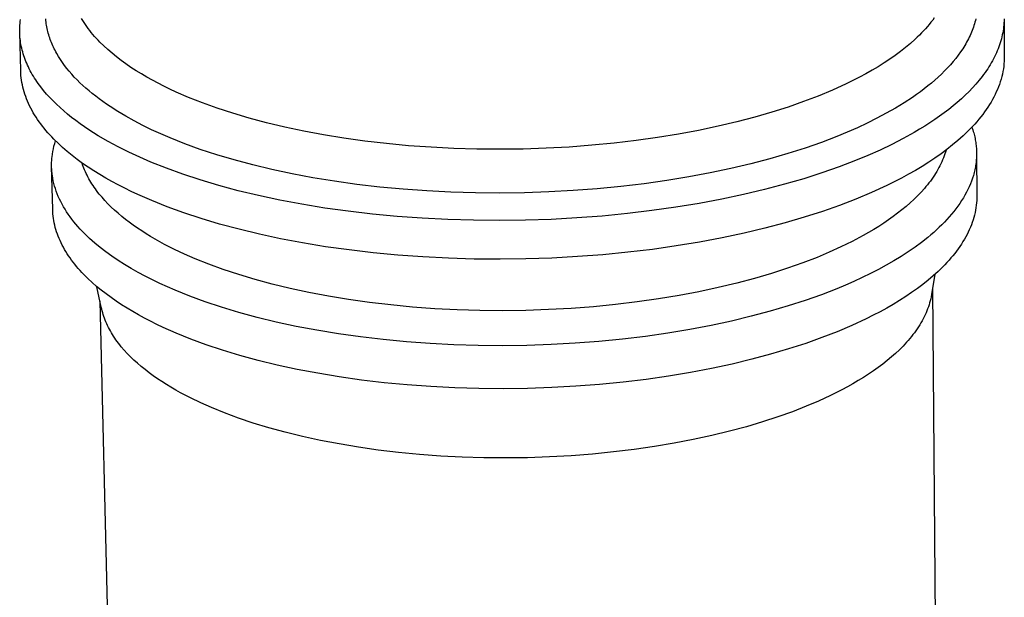
# Model space of a CAD drawing. Units: millimetres. Extents: x -227 to 124, y -270 to 299.
# Drawn here: x -222 to -180, y -121 to -96 of the extents above; entities that cross this region are included whole.
import ezdxf

# ---------------------------------------------------------------- set-up
doc = ezdxf.new("R2010")
doc.units = ezdxf.units.MM
doc.header["$MEASUREMENT"] = 0
doc.layers.add('Default', color=7, linetype='Continuous', true_color=0x000000)

msp = doc.modelspace()

# ---------------------------------------------------------------- linework, layer by layer
at = {"layer": 'Default', "color": 7, "true_color": 0xffffff}
for p, q in [((-222.313, -96.733), (-222.308, -96.65)), ((-222.308, -96.65), (-222.302, -96.568)), ((-222.302, -96.568), (-222.293, -96.486)), ((-222.293, -96.486), (-222.283, -96.404)), ((-221.191, -96.45), (-221.197, -96.381)), ((-221.183, -96.518), (-221.191, -96.45)), ((-221.174, -96.586), (-221.183, -96.518)), ((-221.164, -96.653), (-221.174, -96.586)), ((-219.609, -96.442), (-219.661, -96.354)), ((-219.555, -96.529), (-219.609, -96.442)), ((-219.498, -96.616), (-219.555, -96.529)), ((-219.439, -96.702), (-219.498, -96.616)), ((-183.327, -96.613), (-183.406, -96.706)), ((-183.252, -96.519), (-183.327, -96.613)), ((-183.179, -96.425), (-183.252, -96.519)), ((-183.109, -96.331), (-183.179, -96.425)), ((-181.389, -96.593), (-181.412, -96.665)), ((-181.369, -96.521), (-181.389, -96.593)), ((-181.35, -96.449), (-181.369, -96.521)), ((-181.332, -96.377), (-181.35, -96.449)), ((-180.131, -96.631), (-180.139, -96.717)), ((-180.125, -96.544), (-180.131, -96.631)), ((-180.121, -96.458), (-180.125, -96.544)), ((-180.12, -96.371), (-180.121, -96.458)), ((-180.119, -96.419), (-180.109, -97.97)), ((-222.315, -96.815), (-222.313, -96.733)), ((-222.315, -96.897), (-222.315, -96.815)), ((-222.314, -96.979), (-222.315, -96.897)), ((-222.273, -98.593), (-222.314, -96.956)), ((-222.31, -97.061), (-222.314, -96.979)), ((-222.304, -97.143), (-222.31, -97.061)), ((-221.152, -96.721), (-221.164, -96.653)), ((-221.139, -96.789), (-221.152, -96.721)), ((-221.124, -96.857), (-221.139, -96.789)), ((-221.108, -96.924), (-221.124, -96.857)), ((-221.09, -96.992), (-221.108, -96.924)), ((-221.071, -97.059), (-221.09, -96.992)), ((-221.05, -97.126), (-221.071, -97.059)), ((-219.377, -96.788), (-219.439, -96.702)), ((-219.312, -96.873), (-219.377, -96.788)), ((-219.245, -96.958), (-219.312, -96.873)), ((-219.176, -97.042), (-219.245, -96.958)), ((-219.104, -97.126), (-219.176, -97.042)), ((-183.748, -97.072), (-183.84, -97.162)), ((-183.658, -96.981), (-183.748, -97.072)), ((-183.571, -96.89), (-183.658, -96.981)), ((-183.487, -96.798), (-183.571, -96.89)), ((-183.406, -96.706), (-183.487, -96.798)), ((-181.547, -97.022), (-181.579, -97.094)), ((-181.517, -96.951), (-181.547, -97.022)), ((-181.488, -96.88), (-181.517, -96.951)), ((-181.461, -96.808), (-181.488, -96.88)), ((-181.435, -96.736), (-181.461, -96.808)), ((-181.412, -96.665), (-181.435, -96.736)), ((-180.194, -97.064), (-180.214, -97.15)), ((-180.177, -96.977), (-180.194, -97.064)), ((-180.162, -96.891), (-180.177, -96.977)), ((-180.149, -96.804), (-180.162, -96.891)), ((-180.139, -96.717), (-180.149, -96.804)), ((-222.297, -97.225), (-222.304, -97.143)), ((-222.287, -97.307), (-222.297, -97.225)), ((-222.275, -97.389), (-222.287, -97.307)), ((-222.261, -97.471), (-222.275, -97.389)), ((-222.246, -97.552), (-222.261, -97.471)), ((-221.028, -97.193), (-221.05, -97.126)), ((-221.005, -97.26), (-221.028, -97.193)), ((-220.98, -97.327), (-221.005, -97.26)), ((-220.954, -97.394), (-220.98, -97.327)), ((-220.926, -97.46), (-220.954, -97.394)), ((-220.897, -97.527), (-220.926, -97.46)), ((-219.03, -97.209), (-219.104, -97.126)), ((-218.954, -97.291), (-219.03, -97.209)), ((-218.875, -97.373), (-218.954, -97.291)), ((-218.711, -97.536), (-218.875, -97.373)), ((-184.133, -97.428), (-184.34, -97.602)), ((-183.935, -97.252), (-184.133, -97.428)), ((-183.84, -97.162), (-183.935, -97.252)), ((-181.762, -97.447), (-181.804, -97.517)), ((-181.723, -97.377), (-181.762, -97.447)), ((-181.684, -97.306), (-181.723, -97.377)), ((-181.648, -97.236), (-181.684, -97.306)), ((-181.613, -97.165), (-181.648, -97.236)), ((-181.579, -97.094), (-181.613, -97.165)), ((-180.313, -97.495), (-180.344, -97.581)), ((-180.285, -97.409), (-180.313, -97.495)), ((-180.259, -97.323), (-180.285, -97.409)), ((-180.235, -97.236), (-180.259, -97.323)), ((-180.214, -97.15), (-180.235, -97.236)), ((-222.228, -97.634), (-222.246, -97.552)), ((-222.208, -97.715), (-222.228, -97.634)), ((-222.186, -97.796), (-222.208, -97.715)), ((-222.163, -97.877), (-222.186, -97.796)), ((-222.137, -97.958), (-222.163, -97.877)), ((-220.866, -97.593), (-220.897, -97.527)), ((-220.834, -97.659), (-220.866, -97.593)), ((-220.801, -97.724), (-220.834, -97.659)), ((-220.766, -97.79), (-220.801, -97.724)), ((-220.73, -97.855), (-220.766, -97.79)), ((-220.654, -97.986), (-220.73, -97.855)), ((-218.537, -97.695), (-218.711, -97.536)), ((-218.355, -97.853), (-218.537, -97.695)), ((-218.165, -98.007), (-218.355, -97.853)), ((-184.558, -97.773), (-184.785, -97.941)), ((-184.34, -97.602), (-184.558, -97.773)), ((-181.984, -97.796), (-182.084, -97.934)), ((-181.891, -97.657), (-181.984, -97.796)), ((-181.804, -97.517), (-181.891, -97.657)), ((-180.448, -97.837), (-180.487, -97.922)), ((-180.411, -97.752), (-180.448, -97.837)), ((-180.376, -97.666), (-180.411, -97.752)), ((-180.344, -97.581), (-180.376, -97.666)), ((-222.11, -98.039), (-222.137, -97.958)), ((-222.08, -98.12), (-222.11, -98.039)), ((-222.048, -98.2), (-222.08, -98.12)), ((-222.015, -98.28), (-222.048, -98.2)), ((-221.98, -98.36), (-222.015, -98.28)), ((-220.573, -98.115), (-220.654, -97.986)), ((-220.486, -98.243), (-220.573, -98.115)), ((-220.393, -98.371), (-220.486, -98.243)), ((-217.967, -98.159), (-218.165, -98.007)), ((-217.761, -98.308), (-217.967, -98.159)), ((-217.548, -98.454), (-217.761, -98.308)), ((-185.265, -98.268), (-185.517, -98.426)), ((-185.02, -98.106), (-185.265, -98.268)), ((-184.785, -97.941), (-185.02, -98.106)), ((-182.3, -98.207), (-182.417, -98.342)), ((-182.189, -98.071), (-182.3, -98.207)), ((-182.084, -97.934), (-182.189, -98.071)), ((-180.665, -98.261), (-180.714, -98.345)), ((-180.617, -98.177), (-180.665, -98.261)), ((-180.572, -98.092), (-180.617, -98.177)), ((-180.528, -98.007), (-180.572, -98.092)), ((-180.487, -97.922), (-180.528, -98.007)), ((-180.123, -98.301), (-180.135, -98.412)), ((-180.114, -98.191), (-180.123, -98.301)), ((-180.11, -98.08), (-180.114, -98.191)), ((-180.109, -97.97), (-180.11, -98.08)), ((-222.268, -98.696), (-222.273, -98.593)), ((-222.261, -98.797), (-222.268, -98.696)), ((-221.942, -98.439), (-221.98, -98.36)), ((-221.903, -98.519), (-221.942, -98.439)), ((-221.862, -98.598), (-221.903, -98.519)), ((-221.819, -98.677), (-221.862, -98.598)), ((-221.774, -98.755), (-221.819, -98.677)), ((-221.727, -98.834), (-221.774, -98.755)), ((-220.296, -98.497), (-220.393, -98.371)), ((-220.194, -98.623), (-220.296, -98.497)), ((-220.086, -98.747), (-220.194, -98.623)), ((-219.974, -98.87), (-220.086, -98.747)), ((-217.327, -98.597), (-217.548, -98.454)), ((-217.1, -98.737), (-217.327, -98.597)), ((-216.866, -98.874), (-217.1, -98.737)), ((-186.045, -98.732), (-186.32, -98.88)), ((-185.778, -98.581), (-186.045, -98.732)), ((-185.517, -98.426), (-185.778, -98.581)), ((-182.801, -98.741), (-182.939, -98.871)), ((-182.667, -98.609), (-182.801, -98.741)), ((-182.539, -98.476), (-182.667, -98.609)), ((-182.417, -98.342), (-182.539, -98.476)), ((-180.994, -98.761), (-181.056, -98.844)), ((-180.934, -98.679), (-180.994, -98.761)), ((-180.876, -98.596), (-180.934, -98.679)), ((-180.82, -98.513), (-180.876, -98.596)), ((-180.766, -98.429), (-180.82, -98.513)), ((-180.714, -98.345), (-180.766, -98.429)), ((-180.192, -98.743), (-180.218, -98.853)), ((-180.169, -98.633), (-180.192, -98.743)), ((-180.15, -98.522), (-180.169, -98.633)), ((-180.135, -98.412), (-180.15, -98.522)), ((-222.251, -98.899), (-222.261, -98.797)), ((-222.237, -99.001), (-222.251, -98.899)), ((-222.221, -99.103), (-222.237, -99.001)), ((-222.201, -99.204), (-222.221, -99.103)), ((-221.679, -98.912), (-221.727, -98.834)), ((-221.628, -98.989), (-221.679, -98.912)), ((-221.576, -99.067), (-221.628, -98.989)), ((-221.522, -99.144), (-221.576, -99.067)), ((-221.409, -99.297), (-221.522, -99.144)), ((-219.857, -98.992), (-219.974, -98.87)), ((-219.735, -99.113), (-219.857, -98.992)), ((-219.608, -99.232), (-219.735, -99.113)), ((-216.627, -99.008), (-216.866, -98.874)), ((-216.381, -99.139), (-216.627, -99.008)), ((-216.13, -99.266), (-216.381, -99.139)), ((-186.888, -99.164), (-187.478, -99.433)), ((-186.601, -99.023), (-186.888, -99.164)), ((-186.32, -98.88), (-186.601, -99.023)), ((-183.232, -99.127), (-183.386, -99.253)), ((-183.083, -98.999), (-183.232, -99.127)), ((-182.939, -98.871), (-183.083, -98.999)), ((-181.323, -99.169), (-181.469, -99.33)), ((-181.186, -99.007), (-181.323, -99.169)), ((-181.056, -98.844), (-181.186, -99.007)), ((-180.319, -99.183), (-180.359, -99.292)), ((-180.282, -99.073), (-180.319, -99.183)), ((-180.248, -98.963), (-180.282, -99.073)), ((-180.218, -98.853), (-180.248, -98.963)), ((-222.179, -99.305), (-222.201, -99.204)), ((-222.153, -99.406), (-222.179, -99.305)), ((-222.124, -99.507), (-222.153, -99.406)), ((-222.093, -99.607), (-222.124, -99.507)), ((-222.058, -99.707), (-222.093, -99.607)), ((-221.288, -99.448), (-221.409, -99.297)), ((-221.161, -99.598), (-221.288, -99.448)), ((-221.027, -99.747), (-221.161, -99.598)), ((-219.477, -99.35), (-219.608, -99.232)), ((-219.341, -99.467), (-219.477, -99.35)), ((-219.202, -99.582), (-219.341, -99.467)), ((-219.057, -99.696), (-219.202, -99.582)), ((-215.873, -99.391), (-216.13, -99.266)), ((-215.612, -99.512), (-215.873, -99.391)), ((-215.077, -99.744), (-215.612, -99.512)), ((-187.478, -99.433), (-188.089, -99.687)), ((-183.708, -99.5), (-183.876, -99.622)), ((-183.544, -99.377), (-183.708, -99.5)), ((-183.386, -99.253), (-183.544, -99.377)), ((-181.622, -99.489), (-181.782, -99.646)), ((-181.469, -99.33), (-181.622, -99.489)), ((-180.451, -99.51), (-180.502, -99.619)), ((-180.404, -99.401), (-180.451, -99.51)), ((-180.359, -99.292), (-180.404, -99.401)), ((-222.02, -99.807), (-222.058, -99.707)), ((-221.979, -99.907), (-222.02, -99.807)), ((-221.936, -100.006), (-221.979, -99.907)), ((-221.889, -100.105), (-221.936, -100.006)), ((-220.886, -99.894), (-221.027, -99.747)), ((-220.739, -100.039), (-220.886, -99.894)), ((-218.909, -99.809), (-219.057, -99.696)), ((-218.757, -99.92), (-218.909, -99.809)), ((-218.601, -100.029), (-218.757, -99.92)), ((-218.441, -100.137), (-218.601, -100.029)), ((-214.483, -99.978), (-215.077, -99.744)), ((-213.851, -100.206), (-214.483, -99.978)), ((-188.712, -99.924), (-189.373, -100.155)), ((-188.089, -99.687), (-188.712, -99.924)), ((-184.405, -99.976), (-184.778, -100.204)), ((-184.048, -99.741), (-184.405, -99.976)), ((-183.876, -99.622), (-184.048, -99.741)), ((-182.123, -99.956), (-182.304, -100.108)), ((-181.949, -99.802), (-182.123, -99.956)), ((-181.782, -99.646), (-181.949, -99.802)), ((-180.676, -99.942), (-180.741, -100.049)), ((-180.615, -99.835), (-180.676, -99.942)), ((-180.557, -99.727), (-180.615, -99.835)), ((-180.502, -99.619), (-180.557, -99.727)), ((-221.84, -100.203), (-221.889, -100.105)), ((-221.787, -100.302), (-221.84, -100.203)), ((-221.732, -100.399), (-221.787, -100.302)), ((-221.674, -100.496), (-221.732, -100.399)), ((-220.585, -100.183), (-220.739, -100.039)), ((-220.425, -100.324), (-220.585, -100.183)), ((-220.26, -100.464), (-220.425, -100.324)), ((-218.11, -100.349), (-218.441, -100.137)), ((-217.766, -100.554), (-218.11, -100.349)), ((-213.181, -100.425), (-213.851, -100.206)), ((-212.474, -100.635), (-213.181, -100.425)), ((-190.072, -100.377), (-190.806, -100.589)), ((-189.373, -100.155), (-190.072, -100.377)), ((-185.166, -100.425), (-185.568, -100.638)), ((-184.778, -100.204), (-185.166, -100.425)), ((-182.686, -100.405), (-182.886, -100.551)), ((-182.492, -100.257), (-182.686, -100.405)), ((-182.304, -100.108), (-182.492, -100.257)), ((-180.956, -100.368), (-181.034, -100.473)), ((-180.881, -100.262), (-180.956, -100.368)), ((-180.809, -100.156), (-180.881, -100.262)), ((-180.741, -100.049), (-180.809, -100.156)), ((-221.613, -100.593), (-221.674, -100.496)), ((-221.549, -100.689), (-221.613, -100.593)), ((-221.482, -100.785), (-221.549, -100.689)), ((-221.413, -100.88), (-221.482, -100.785)), ((-220.088, -100.602), (-220.26, -100.464)), ((-219.911, -100.738), (-220.088, -100.602)), ((-219.728, -100.872), (-219.911, -100.738)), ((-219.54, -101.004), (-219.728, -100.872)), ((-217.409, -100.752), (-217.766, -100.554)), ((-217.04, -100.944), (-217.409, -100.752)), ((-211.729, -100.833), (-212.474, -100.635)), ((-210.95, -101.019), (-211.729, -100.833)), ((-191.576, -100.791), (-192.379, -100.98)), ((-190.806, -100.589), (-191.576, -100.791)), ((-185.982, -100.845), (-186.408, -101.043)), ((-185.568, -100.638), (-185.982, -100.845)), ((-183.304, -100.836), (-183.522, -100.975)), ((-183.092, -100.694), (-183.304, -100.836)), ((-182.886, -100.551), (-183.092, -100.694)), ((-181.287, -100.785), (-181.377, -100.888)), ((-181.199, -100.681), (-181.287, -100.785)), ((-181.115, -100.577), (-181.199, -100.681)), ((-181.034, -100.473), (-181.115, -100.577)), ((-221.341, -100.975), (-221.413, -100.88)), ((-221.266, -101.069), (-221.341, -100.975)), ((-221.189, -101.163), (-221.266, -101.069)), ((-221.109, -101.256), (-221.189, -101.163)), ((-221.026, -101.348), (-221.109, -101.256)), ((-219.347, -101.133), (-219.54, -101.004)), ((-219.148, -101.261), (-219.347, -101.133)), ((-218.945, -101.386), (-219.148, -101.261)), ((-216.66, -101.129), (-217.04, -100.944)), ((-216.27, -101.307), (-216.66, -101.129)), ((-210.136, -101.192), (-210.95, -101.019)), ((-209.291, -101.35), (-210.136, -101.192)), ((-193.215, -101.156), (-194.08, -101.318)), ((-192.379, -100.98), (-193.215, -101.156)), ((-186.844, -101.234), (-187.289, -101.418)), ((-186.408, -101.043), (-186.844, -101.234)), ((-183.973, -101.245), (-184.443, -101.507)), ((-183.745, -101.111), (-183.973, -101.245)), ((-183.522, -100.975), (-183.745, -101.111)), ((-181.77, -101.293), (-181.876, -101.392)), ((-181.668, -101.192), (-181.77, -101.293)), ((-181.568, -101.092), (-181.668, -101.192)), ((-181.471, -100.99), (-181.568, -101.092)), ((-181.498, -101.019), (-181.458, -101.139)), ((-181.377, -100.888), (-181.471, -100.99)), ((-181.458, -101.139), (-181.439, -101.199)), ((-181.439, -101.199), (-181.422, -101.259)), ((-181.422, -101.259), (-181.406, -101.319)), ((-220.941, -101.44), (-221.026, -101.348)), ((-220.854, -101.531), (-220.941, -101.44)), ((-220.671, -101.711), (-220.854, -101.531)), ((-220.847, -101.831), (-220.816, -101.717)), ((-220.816, -101.717), (-220.782, -101.604)), ((-220.479, -101.889), (-220.671, -101.711)), ((-218.526, -101.63), (-218.945, -101.386)), ((-218.089, -101.866), (-218.526, -101.63)), ((-215.871, -101.478), (-216.27, -101.307)), ((-215.243, -101.728), (-215.871, -101.478)), ((-208.416, -101.492), (-209.291, -101.35)), ((-207.515, -101.617), (-208.416, -101.492)), ((-206.589, -101.725), (-207.515, -101.617)), ((-196.83, -101.704), (-197.788, -101.797)), ((-195.891, -101.593), (-196.83, -101.704)), ((-194.973, -101.464), (-195.891, -101.593)), ((-194.08, -101.318), (-194.973, -101.464)), ((-187.949, -101.67), (-188.649, -101.915)), ((-187.289, -101.418), (-187.949, -101.67)), ((-184.443, -101.507), (-184.932, -101.758)), ((-182.096, -101.589), (-182.326, -101.782)), ((-181.876, -101.392), (-182.096, -101.589)), ((-181.406, -101.319), (-181.391, -101.379)), ((-181.391, -101.379), (-181.377, -101.44)), ((-181.377, -101.44), (-181.364, -101.5)), ((-181.364, -101.5), (-181.352, -101.561)), ((-181.352, -101.561), (-181.342, -101.622)), ((-181.342, -101.622), (-181.332, -101.683)), ((-181.332, -101.683), (-181.324, -101.743)), ((-220.914, -102.174), (-220.895, -102.059)), ((-220.895, -102.059), (-220.873, -101.945)), ((-220.873, -101.945), (-220.847, -101.831)), ((-220.277, -102.064), (-220.479, -101.889)), ((-220.066, -102.235), (-220.277, -102.064)), ((-217.636, -102.091), (-218.089, -101.866)), ((-217.17, -102.308), (-217.636, -102.091)), ((-214.574, -101.97), (-215.243, -101.728)), ((-213.865, -102.203), (-214.574, -101.97)), ((-205.643, -101.814), (-206.589, -101.725)), ((-204.68, -101.883), (-205.643, -101.814)), ((-203.703, -101.932), (-204.68, -101.883)), ((-202.717, -101.961), (-203.703, -101.932)), ((-201.726, -101.969), (-202.717, -101.961)), ((-200.733, -101.957), (-201.726, -101.969)), ((-199.743, -101.924), (-200.733, -101.957)), ((-198.76, -101.87), (-199.743, -101.924)), ((-197.788, -101.797), (-198.76, -101.87)), ((-188.649, -101.915), (-189.388, -102.151)), ((-185.437, -102), (-185.956, -102.231)), ((-184.932, -101.758), (-185.437, -102)), ((-182.567, -101.973), (-182.819, -102.159)), ((-182.627, -102.084), (-182.655, -102.168)), ((-182.602, -101.999), (-182.627, -102.084)), ((-182.326, -101.782), (-182.567, -101.973)), ((-181.324, -101.743), (-181.317, -101.804)), ((-181.317, -101.804), (-181.311, -101.865)), ((-181.311, -101.865), (-181.306, -101.926)), ((-181.306, -101.926), (-181.303, -101.987)), ((-181.303, -101.987), (-181.3, -102.048)), ((-181.3, -102.048), (-181.299, -102.11)), ((-181.299, -102.11), (-181.299, -102.171)), ((-220.946, -102.574), (-220.945, -102.517)), ((-220.945, -102.517), (-220.942, -102.46)), ((-220.942, -102.46), (-220.938, -102.402)), ((-220.938, -102.402), (-220.934, -102.345)), ((-220.934, -102.345), (-220.928, -102.288)), ((-220.928, -102.288), (-220.914, -102.174)), ((-219.846, -102.404), (-220.066, -102.235)), ((-219.618, -102.57), (-219.846, -102.404)), ((-219.619, -102.628), (-219.644, -102.552)), ((-216.691, -102.515), (-217.17, -102.308)), ((-216.028, -102.78), (-216.691, -102.515)), ((-213.116, -102.426), (-213.865, -102.203)), ((-212.328, -102.637), (-213.116, -102.426)), ((-190.166, -102.377), (-190.981, -102.592)), ((-189.388, -102.151), (-190.166, -102.377)), ((-186.488, -102.451), (-187.185, -102.719)), ((-185.956, -102.231), (-186.488, -102.451)), ((-183.35, -102.523), (-183.63, -102.699)), ((-183.08, -102.343), (-183.35, -102.523)), ((-182.819, -102.159), (-183.08, -102.343)), ((-182.788, -102.504), (-182.827, -102.588)), ((-182.751, -102.421), (-182.788, -102.504)), ((-182.717, -102.337), (-182.751, -102.421)), ((-182.685, -102.253), (-182.717, -102.337)), ((-182.655, -102.168), (-182.685, -102.253)), ((-181.322, -102.538), (-181.33, -102.599)), ((-181.316, -102.477), (-181.322, -102.538)), ((-181.31, -102.415), (-181.316, -102.477)), ((-181.305, -102.354), (-181.31, -102.415)), ((-181.302, -102.293), (-181.305, -102.354)), ((-181.3, -102.232), (-181.302, -102.293)), ((-181.299, -102.171), (-181.3, -102.232)), ((-181.298, -102.216), (-181.286, -103.946)), ((-220.947, -102.631), (-220.946, -102.574)), ((-220.946, -102.688), (-220.947, -102.631)), ((-220.945, -102.746), (-220.946, -102.688)), ((-220.9, -104.539), (-220.946, -102.716)), ((-220.942, -102.803), (-220.945, -102.746)), ((-220.939, -102.86), (-220.942, -102.803)), ((-220.934, -102.917), (-220.939, -102.86)), ((-220.929, -102.974), (-220.934, -102.917)), ((-220.922, -103.031), (-220.929, -102.974)), ((-219.592, -102.704), (-219.619, -102.628)), ((-219.382, -102.732), (-219.618, -102.57)), ((-219.563, -102.78), (-219.592, -102.704)), ((-219.532, -102.855), (-219.563, -102.78)), ((-219.499, -102.931), (-219.532, -102.855)), ((-219.464, -103.006), (-219.499, -102.931)), ((-219.138, -102.891), (-219.382, -102.732)), ((-218.887, -103.047), (-219.138, -102.891)), ((-215.321, -103.036), (-216.028, -102.78)), ((-211.502, -102.835), (-212.328, -102.637)), ((-210.641, -103.018), (-211.502, -102.835)), ((-192.716, -102.98), (-193.633, -103.152)), ((-191.831, -102.793), (-192.716, -102.98)), ((-190.981, -102.592), (-191.831, -102.793)), ((-187.924, -102.978), (-188.704, -103.228)), ((-187.185, -102.719), (-187.924, -102.978)), ((-183.918, -102.871), (-184.214, -103.039)), ((-183.63, -102.699), (-183.918, -102.871)), ((-183.005, -102.92), (-183.056, -103.002)), ((-182.957, -102.837), (-183.005, -102.92)), ((-182.912, -102.754), (-182.957, -102.837)), ((-182.868, -102.671), (-182.912, -102.754)), ((-182.827, -102.588), (-182.868, -102.671)), ((-181.402, -102.966), (-181.419, -103.027)), ((-181.388, -102.905), (-181.402, -102.966)), ((-181.374, -102.844), (-181.388, -102.905)), ((-181.361, -102.782), (-181.374, -102.844)), ((-181.35, -102.721), (-181.361, -102.782)), ((-181.339, -102.66), (-181.35, -102.721)), ((-181.33, -102.599), (-181.339, -102.66)), ((-220.915, -103.088), (-220.922, -103.031)), ((-220.897, -103.202), (-220.915, -103.088)), ((-220.875, -103.315), (-220.897, -103.202)), ((-220.849, -103.429), (-220.875, -103.315)), ((-219.428, -103.081), (-219.464, -103.006)), ((-219.389, -103.155), (-219.428, -103.081)), ((-219.349, -103.229), (-219.389, -103.155)), ((-219.307, -103.303), (-219.349, -103.229)), ((-219.263, -103.377), (-219.307, -103.303)), ((-219.217, -103.451), (-219.263, -103.377)), ((-218.629, -103.2), (-218.887, -103.047)), ((-218.364, -103.349), (-218.629, -103.2)), ((-218.093, -103.494), (-218.364, -103.349)), ((-214.572, -103.283), (-215.321, -103.036)), ((-213.78, -103.519), (-214.572, -103.283)), ((-209.745, -103.186), (-210.641, -103.018)), ((-208.819, -103.337), (-209.745, -103.186)), ((-207.864, -103.471), (-208.819, -103.337)), ((-194.579, -103.307), (-195.551, -103.445)), ((-193.633, -103.152), (-194.579, -103.307)), ((-188.704, -103.228), (-189.526, -103.467)), ((-184.828, -103.364), (-185.145, -103.521)), ((-184.517, -103.204), (-184.828, -103.364)), ((-184.214, -103.039), (-184.517, -103.204)), ((-183.279, -103.328), (-183.34, -103.409)), ((-183.22, -103.247), (-183.279, -103.328)), ((-183.163, -103.166), (-183.22, -103.247)), ((-183.108, -103.084), (-183.163, -103.166)), ((-183.056, -103.002), (-183.108, -103.084)), ((-181.516, -103.331), (-181.563, -103.452)), ((-181.474, -103.209), (-181.516, -103.331)), ((-181.436, -103.087), (-181.474, -103.209)), ((-181.419, -103.027), (-181.436, -103.087)), ((-220.819, -103.542), (-220.849, -103.429)), ((-220.784, -103.654), (-220.819, -103.542)), ((-220.746, -103.767), (-220.784, -103.654)), ((-220.704, -103.879), (-220.746, -103.767)), ((-219.169, -103.524), (-219.217, -103.451)), ((-219.12, -103.597), (-219.169, -103.524)), ((-219.069, -103.669), (-219.12, -103.597)), ((-219.016, -103.741), (-219.069, -103.669)), ((-218.961, -103.813), (-219.016, -103.741)), ((-218.905, -103.885), (-218.961, -103.813)), ((-217.815, -103.636), (-218.093, -103.494)), ((-217.532, -103.775), (-217.815, -103.636)), ((-217.244, -103.91), (-217.532, -103.775)), ((-212.948, -103.742), (-213.78, -103.519)), ((-212.076, -103.952), (-212.948, -103.742)), ((-206.884, -103.585), (-207.864, -103.471)), ((-205.882, -103.679), (-206.884, -103.585)), ((-204.861, -103.753), (-205.882, -103.679)), ((-203.827, -103.805), (-204.861, -103.753)), ((-202.782, -103.836), (-203.827, -103.805)), ((-199.632, -103.796), (-200.68, -103.832)), ((-198.59, -103.74), (-199.632, -103.796)), ((-197.56, -103.661), (-198.59, -103.74)), ((-196.546, -103.563), (-197.56, -103.661)), ((-195.551, -103.445), (-196.546, -103.563)), ((-190.387, -103.694), (-191.286, -103.908)), ((-189.526, -103.467), (-190.387, -103.694)), ((-185.798, -103.821), (-186.472, -104.104)), ((-185.145, -103.521), (-185.798, -103.821)), ((-183.677, -103.806), (-183.826, -103.962)), ((-183.536, -103.648), (-183.677, -103.806)), ((-183.468, -103.569), (-183.536, -103.648)), ((-183.403, -103.489), (-183.468, -103.569)), ((-183.34, -103.409), (-183.403, -103.489)), ((-181.731, -103.812), (-181.795, -103.932)), ((-181.67, -103.693), (-181.731, -103.812)), ((-181.614, -103.572), (-181.67, -103.693)), ((-181.563, -103.452), (-181.614, -103.572)), ((-220.659, -103.99), (-220.704, -103.879)), ((-220.609, -104.101), (-220.659, -103.99)), ((-220.555, -104.212), (-220.609, -104.101)), ((-220.498, -104.322), (-220.555, -104.212)), ((-218.787, -104.026), (-218.905, -103.885)), ((-218.662, -104.167), (-218.787, -104.026)), ((-218.531, -104.305), (-218.662, -104.167)), ((-216.653, -104.168), (-217.244, -103.91)), ((-215.99, -104.433), (-216.653, -104.168)), ((-211.165, -104.147), (-212.076, -103.952)), ((-210.22, -104.324), (-211.165, -104.147)), ((-201.732, -103.845), (-202.782, -103.836)), ((-200.68, -103.832), (-201.732, -103.845)), ((-192.221, -104.106), (-193.19, -104.288)), ((-191.286, -103.908), (-192.221, -104.106)), ((-186.472, -104.104), (-187.168, -104.372)), ((-183.982, -104.116), (-184.147, -104.268)), ((-183.826, -103.962), (-183.982, -104.116)), ((-181.938, -104.169), (-182.015, -104.287)), ((-181.864, -104.051), (-181.938, -104.169)), ((-181.795, -103.932), (-181.864, -104.051)), ((-181.291, -104.157), (-181.299, -104.262)), ((-181.287, -104.051), (-181.291, -104.157)), ((-181.286, -103.946), (-181.287, -104.051)), ((-220.896, -104.637), (-220.9, -104.539)), ((-220.89, -104.734), (-220.896, -104.637)), ((-220.437, -104.431), (-220.498, -104.322)), ((-220.372, -104.54), (-220.437, -104.431)), ((-220.303, -104.648), (-220.372, -104.54)), ((-220.231, -104.756), (-220.303, -104.648)), ((-218.394, -104.442), (-218.531, -104.305)), ((-218.25, -104.577), (-218.394, -104.442)), ((-218.1, -104.711), (-218.25, -104.577)), ((-215.284, -104.691), (-215.99, -104.433)), ((-209.24, -104.485), (-210.22, -104.324)), ((-208.231, -104.626), (-209.24, -104.485)), ((-207.195, -104.747), (-208.231, -104.626)), ((-195.216, -104.598), (-196.268, -104.723)), ((-194.189, -104.453), (-195.216, -104.598)), ((-193.19, -104.288), (-194.189, -104.453)), ((-187.907, -104.632), (-188.687, -104.883)), ((-187.168, -104.372), (-187.907, -104.632)), ((-184.497, -104.567), (-184.683, -104.713)), ((-184.318, -104.419), (-184.497, -104.567)), ((-184.147, -104.268), (-184.318, -104.419)), ((-182.274, -104.636), (-182.368, -104.751)), ((-182.183, -104.52), (-182.274, -104.636)), ((-182.097, -104.404), (-182.183, -104.52)), ((-182.015, -104.287), (-182.097, -104.404)), ((-181.342, -104.577), (-181.364, -104.683)), ((-181.324, -104.472), (-181.342, -104.577)), ((-181.31, -104.367), (-181.324, -104.472)), ((-181.299, -104.262), (-181.31, -104.367)), ((-220.88, -104.831), (-220.89, -104.734)), ((-220.867, -104.928), (-220.88, -104.831)), ((-220.852, -105.024), (-220.867, -104.928)), ((-220.833, -105.121), (-220.852, -105.024)), ((-220.155, -104.863), (-220.231, -104.756)), ((-220.075, -104.969), (-220.155, -104.863)), ((-219.992, -105.074), (-220.075, -104.969)), ((-219.906, -105.179), (-219.992, -105.074)), ((-217.944, -104.842), (-218.1, -104.711)), ((-217.783, -104.972), (-217.944, -104.842)), ((-217.616, -105.099), (-217.783, -104.972)), ((-214.535, -104.938), (-215.284, -104.691)), ((-213.744, -105.175), (-214.535, -104.938)), ((-206.136, -104.847), (-207.195, -104.747)), ((-205.057, -104.925), (-206.136, -104.847)), ((-203.964, -104.98), (-205.057, -104.925)), ((-202.86, -105.013), (-203.964, -104.98)), ((-201.75, -105.022), (-202.86, -105.013)), ((-200.638, -105.008), (-201.75, -105.022)), ((-199.53, -104.971), (-200.638, -105.008)), ((-198.429, -104.911), (-199.53, -104.971)), ((-197.34, -104.828), (-198.429, -104.911)), ((-196.268, -104.723), (-197.34, -104.828)), ((-188.687, -104.883), (-189.508, -105.123)), ((-185.074, -104.998), (-185.279, -105.137)), ((-184.875, -104.856), (-185.074, -104.998)), ((-184.683, -104.713), (-184.875, -104.856)), ((-182.674, -105.091), (-182.784, -105.202)), ((-182.568, -104.978), (-182.674, -105.091)), ((-182.466, -104.865), (-182.568, -104.978)), ((-182.368, -104.751), (-182.466, -104.865)), ((-181.448, -104.997), (-181.483, -105.102)), ((-181.417, -104.892), (-181.448, -104.997)), ((-181.389, -104.788), (-181.417, -104.892)), ((-181.364, -104.683), (-181.389, -104.788)), ((-220.812, -105.217), (-220.833, -105.121)), ((-220.788, -105.314), (-220.812, -105.217)), ((-220.761, -105.41), (-220.788, -105.314)), ((-220.731, -105.505), (-220.761, -105.41)), ((-220.698, -105.601), (-220.731, -105.505)), ((-219.816, -105.283), (-219.906, -105.179)), ((-219.723, -105.386), (-219.816, -105.283)), ((-219.626, -105.488), (-219.723, -105.386)), ((-219.526, -105.59), (-219.626, -105.488)), ((-217.444, -105.225), (-217.616, -105.099)), ((-217.266, -105.348), (-217.444, -105.225)), ((-217.084, -105.47), (-217.266, -105.348)), ((-216.896, -105.589), (-217.084, -105.47)), ((-212.912, -105.399), (-213.744, -105.175)), ((-212.041, -105.609), (-212.912, -105.399)), ((-190.368, -105.351), (-191.267, -105.565)), ((-189.508, -105.123), (-190.368, -105.351)), ((-185.707, -105.407), (-185.929, -105.538)), ((-185.49, -105.273), (-185.707, -105.407)), ((-185.279, -105.137), (-185.49, -105.273)), ((-183.015, -105.423), (-183.136, -105.532)), ((-182.898, -105.313), (-183.015, -105.423)), ((-182.784, -105.202), (-182.898, -105.313)), ((-181.608, -105.414), (-181.656, -105.517)), ((-181.563, -105.31), (-181.608, -105.414)), ((-181.521, -105.206), (-181.563, -105.31)), ((-181.483, -105.102), (-181.521, -105.206)), ((-220.663, -105.696), (-220.698, -105.601)), ((-220.624, -105.791), (-220.663, -105.696)), ((-220.583, -105.885), (-220.624, -105.791)), ((-220.539, -105.98), (-220.583, -105.885)), ((-219.423, -105.69), (-219.526, -105.59)), ((-219.317, -105.79), (-219.423, -105.69)), ((-219.207, -105.889), (-219.317, -105.79)), ((-219.095, -105.987), (-219.207, -105.889)), ((-216.704, -105.706), (-216.896, -105.589)), ((-216.508, -105.821), (-216.704, -105.706)), ((-216.103, -106.044), (-216.508, -105.821)), ((-211.131, -105.804), (-212.041, -105.609)), ((-210.186, -105.982), (-211.131, -105.804)), ((-192.201, -105.764), (-193.169, -105.946)), ((-191.267, -105.565), (-192.201, -105.764)), ((-186.626, -105.917), (-187.113, -106.156)), ((-186.157, -105.667), (-186.626, -105.917)), ((-185.929, -105.538), (-186.157, -105.667)), ((-183.389, -105.746), (-183.655, -105.957)), ((-183.261, -105.639), (-183.389, -105.746)), ((-183.136, -105.532), (-183.261, -105.639)), ((-181.88, -105.927), (-181.945, -106.029)), ((-181.819, -105.825), (-181.88, -105.927)), ((-181.762, -105.723), (-181.819, -105.825)), ((-181.707, -105.62), (-181.762, -105.723)), ((-181.656, -105.517), (-181.707, -105.62)), ((-220.493, -106.073), (-220.539, -105.98)), ((-220.443, -106.167), (-220.493, -106.073)), ((-220.391, -106.26), (-220.443, -106.167)), ((-220.337, -106.353), (-220.391, -106.26)), ((-220.279, -106.445), (-220.337, -106.353)), ((-218.861, -106.179), (-219.095, -105.987)), ((-218.616, -106.368), (-218.861, -106.179)), ((-215.682, -106.257), (-216.103, -106.044)), ((-215.247, -106.462), (-215.682, -106.257)), ((-209.208, -106.143), (-210.186, -105.982)), ((-208.199, -106.284), (-209.208, -106.143)), ((-207.164, -106.406), (-208.199, -106.284)), ((-195.194, -106.257), (-196.245, -106.382)), ((-194.168, -106.111), (-195.194, -106.257)), ((-193.169, -105.946), (-194.168, -106.111)), ((-187.113, -106.156), (-187.616, -106.383)), ((-183.934, -106.163), (-184.225, -106.364)), ((-183.655, -105.957), (-183.934, -106.163)), ((-182.156, -106.331), (-182.232, -106.43)), ((-182.082, -106.231), (-182.156, -106.331)), ((-182.012, -106.13), (-182.082, -106.231)), ((-181.945, -106.029), (-182.012, -106.13)), ((-220.219, -106.536), (-220.279, -106.445)), ((-220.156, -106.628), (-220.219, -106.536)), ((-220.091, -106.718), (-220.156, -106.628)), ((-220.023, -106.809), (-220.091, -106.718)), ((-218.36, -106.552), (-218.616, -106.368)), ((-218.093, -106.732), (-218.36, -106.552)), ((-217.817, -106.908), (-218.093, -106.732)), ((-214.8, -106.657), (-215.247, -106.462)), ((-214.214, -106.893), (-214.8, -106.657)), ((-206.105, -106.506), (-207.164, -106.406)), ((-205.028, -106.584), (-206.105, -106.506)), ((-203.935, -106.64), (-205.028, -106.584)), ((-202.832, -106.673), (-203.935, -106.64)), ((-201.722, -106.682), (-202.832, -106.673)), ((-200.612, -106.668), (-201.722, -106.682)), ((-199.504, -106.631), (-200.612, -106.668)), ((-198.404, -106.57), (-199.504, -106.631)), ((-197.316, -106.487), (-198.404, -106.57)), ((-196.245, -106.382), (-197.316, -106.487)), ((-188.132, -106.6), (-188.749, -106.838)), ((-187.616, -106.383), (-188.132, -106.6)), ((-184.842, -106.752), (-185.166, -106.939)), ((-184.528, -106.561), (-184.842, -106.752)), ((-184.225, -106.364), (-184.528, -106.561)), ((-182.479, -106.726), (-182.568, -106.823)), ((-182.394, -106.628), (-182.479, -106.726)), ((-182.312, -106.53), (-182.394, -106.628)), ((-182.232, -106.43), (-182.312, -106.53)), ((-219.953, -106.898), (-220.023, -106.809)), ((-219.88, -106.987), (-219.953, -106.898)), ((-219.805, -107.076), (-219.88, -106.987)), ((-219.727, -107.164), (-219.805, -107.076)), ((-219.647, -107.251), (-219.727, -107.164)), ((-217.531, -107.08), (-217.817, -106.908)), ((-217.237, -107.246), (-217.531, -107.08)), ((-213.589, -107.121), (-214.214, -106.893)), ((-212.927, -107.341), (-213.589, -107.121)), ((-189.402, -107.069), (-190.092, -107.292)), ((-188.749, -106.838), (-189.402, -107.069)), ((-185.5, -107.121), (-185.843, -107.297)), ((-185.166, -106.939), (-185.5, -107.121)), ((-182.849, -107.112), (-182.949, -107.206)), ((-182.753, -107.016), (-182.849, -107.112)), ((-182.659, -106.92), (-182.753, -107.016)), ((-182.568, -106.823), (-182.659, -106.92)), ((-219.564, -107.338), (-219.647, -107.251)), ((-219.392, -107.51), (-219.564, -107.338)), ((-219.211, -107.679), (-219.392, -107.51)), ((-216.934, -107.408), (-217.237, -107.246)), ((-216.623, -107.566), (-216.934, -107.408)), ((-216.306, -107.719), (-216.623, -107.566)), ((-212.227, -107.551), (-212.927, -107.341)), ((-211.492, -107.749), (-212.227, -107.551)), ((-190.817, -107.505), (-191.578, -107.707)), ((-190.092, -107.292), (-190.817, -107.505)), ((-186.195, -107.468), (-186.554, -107.634)), ((-185.843, -107.297), (-186.195, -107.468)), ((-183.372, -107.578), (-183.599, -107.759)), ((-183.155, -107.394), (-183.372, -107.578)), ((-183.081, -107.327), (-183.23, -108.198)), ((-182.949, -107.206), (-183.155, -107.394)), ((-219.021, -107.845), (-219.211, -107.679)), ((-218.822, -108.009), (-219.021, -107.845)), ((-218.816, -108.736), (-219.002, -107.862)), ((-218.615, -108.17), (-218.822, -108.009)), ((-215.981, -107.866), (-216.306, -107.719)), ((-215.651, -108.01), (-215.981, -107.866)), ((-215.027, -108.261), (-215.651, -108.01)), ((-210.721, -107.936), (-211.492, -107.749)), ((-209.918, -108.109), (-210.721, -107.936)), ((-192.372, -107.897), (-193.198, -108.073)), ((-191.578, -107.707), (-192.372, -107.897)), ((-187.292, -107.949), (-187.947, -108.203)), ((-186.92, -107.794), (-187.292, -107.949)), ((-186.554, -107.634), (-186.92, -107.794)), ((-183.836, -107.937), (-184.082, -108.112)), ((-183.599, -107.759), (-183.836, -107.937)), ((-183.185, -107.936), (-183.054, -124.131)), ((-218.401, -108.327), (-218.615, -108.17)), ((-218.178, -108.482), (-218.401, -108.327)), ((-214.364, -108.504), (-215.027, -108.261)), ((-209.082, -108.268), (-209.918, -108.109)), ((-208.218, -108.41), (-209.082, -108.268)), ((-207.327, -108.536), (-208.218, -108.41)), ((-194.935, -108.382), (-195.842, -108.511)), ((-194.053, -108.235), (-194.935, -108.382)), ((-193.198, -108.073), (-194.053, -108.235)), ((-188.641, -108.449), (-189.375, -108.686)), ((-187.947, -108.203), (-188.641, -108.449)), ((-184.599, -108.451), (-184.87, -108.615)), ((-184.336, -108.283), (-184.599, -108.451)), ((-184.082, -108.112), (-184.336, -108.283)), ((-183.285, -108.461), (-183.309, -108.548)), ((-183.264, -108.373), (-183.285, -108.461)), ((-183.246, -108.286), (-183.264, -108.373)), ((-183.23, -108.198), (-183.246, -108.286)), ((-217.663, -158.492), (-218.868, -108.475)), ((-218.798, -108.816), (-218.816, -108.736)), ((-218.779, -108.895), (-218.798, -108.816)), ((-217.949, -108.634), (-218.178, -108.482)), ((-217.712, -108.782), (-217.949, -108.634)), ((-217.469, -108.927), (-217.712, -108.782)), ((-213.66, -108.739), (-214.364, -108.504)), ((-212.916, -108.962), (-213.66, -108.739)), ((-206.413, -108.643), (-207.327, -108.536)), ((-205.478, -108.732), (-206.413, -108.643)), ((-204.526, -108.802), (-205.478, -108.732)), ((-203.561, -108.851), (-204.526, -108.802)), ((-202.587, -108.88), (-203.561, -108.851)), ((-201.607, -108.888), (-202.587, -108.88)), ((-200.626, -108.876), (-201.607, -108.888)), ((-199.648, -108.843), (-200.626, -108.876)), ((-198.677, -108.789), (-199.648, -108.843)), ((-197.716, -108.716), (-198.677, -108.789)), ((-196.77, -108.623), (-197.716, -108.716)), ((-195.842, -108.511), (-196.77, -108.623)), ((-189.375, -108.686), (-190.146, -108.914)), ((-185.149, -108.775), (-185.434, -108.931)), ((-184.87, -108.615), (-185.149, -108.775)), ((-183.395, -108.808), (-183.429, -108.895)), ((-183.364, -108.722), (-183.395, -108.808)), ((-183.335, -108.635), (-183.364, -108.722)), ((-183.309, -108.548), (-183.335, -108.635)), ((-218.758, -108.974), (-218.779, -108.895)), ((-218.734, -109.054), (-218.758, -108.974)), ((-218.708, -109.132), (-218.734, -109.054)), ((-218.681, -109.211), (-218.708, -109.132)), ((-218.651, -109.29), (-218.681, -109.211)), ((-218.619, -109.368), (-218.651, -109.29)), ((-217.22, -109.069), (-217.469, -108.927)), ((-216.964, -109.208), (-217.22, -109.069)), ((-216.703, -109.343), (-216.964, -109.208)), ((-212.134, -109.175), (-212.916, -108.962)), ((-211.315, -109.374), (-212.134, -109.175)), ((-190.955, -109.129), (-191.799, -109.332)), ((-190.146, -108.914), (-190.955, -109.129)), ((-186.025, -109.233), (-186.64, -109.518)), ((-185.727, -109.084), (-186.025, -109.233)), ((-185.434, -108.931), (-185.727, -109.084)), ((-183.589, -109.239), (-183.636, -109.325)), ((-183.546, -109.153), (-183.589, -109.239)), ((-183.504, -109.068), (-183.546, -109.153)), ((-183.465, -108.981), (-183.504, -109.068)), ((-183.429, -108.895), (-183.465, -108.981)), ((-218.585, -109.446), (-218.619, -109.368)), ((-218.549, -109.524), (-218.585, -109.446)), ((-218.51, -109.601), (-218.549, -109.524)), ((-218.47, -109.678), (-218.51, -109.601)), ((-218.428, -109.755), (-218.47, -109.678)), ((-216.437, -109.475), (-216.703, -109.343)), ((-216.165, -109.603), (-216.437, -109.475)), ((-215.609, -109.849), (-216.165, -109.603)), ((-210.46, -109.558), (-211.315, -109.374)), ((-209.572, -109.727), (-210.46, -109.558)), ((-208.653, -109.879), (-209.572, -109.727)), ((-193.586, -109.693), (-194.525, -109.849)), ((-192.677, -109.52), (-193.586, -109.693)), ((-191.799, -109.332), (-192.677, -109.52)), ((-186.64, -109.518), (-187.274, -109.788)), ((-183.844, -109.663), (-183.902, -109.747)), ((-183.788, -109.579), (-183.844, -109.663)), ((-183.735, -109.494), (-183.788, -109.579)), ((-183.684, -109.41), (-183.735, -109.494)), ((-183.636, -109.325), (-183.684, -109.41)), ((-218.384, -109.832), (-218.428, -109.755)), ((-218.338, -109.908), (-218.384, -109.832)), ((-218.289, -109.984), (-218.338, -109.908)), ((-218.239, -110.059), (-218.289, -109.984)), ((-218.187, -110.135), (-218.239, -110.059)), ((-218.133, -110.209), (-218.187, -110.135)), ((-214.986, -110.101), (-215.609, -109.849)), ((-214.323, -110.345), (-214.986, -110.101)), ((-207.705, -110.013), (-208.653, -109.879)), ((-206.733, -110.128), (-207.705, -110.013)), ((-205.738, -110.223), (-206.733, -110.128)), ((-196.476, -110.106), (-197.483, -110.205)), ((-195.489, -109.987), (-196.476, -110.106)), ((-194.525, -109.849), (-195.489, -109.987)), ((-187.928, -110.043), (-188.622, -110.29)), ((-187.274, -109.788), (-187.928, -110.043)), ((-184.227, -110.159), (-184.299, -110.24)), ((-184.158, -110.078), (-184.227, -110.159)), ((-184.09, -109.995), (-184.158, -110.078)), ((-184.025, -109.913), (-184.09, -109.995)), ((-183.963, -109.83), (-184.025, -109.913)), ((-183.902, -109.747), (-183.963, -109.83)), ((-218.077, -110.284), (-218.133, -110.209)), ((-218.02, -110.358), (-218.077, -110.284)), ((-217.96, -110.431), (-218.02, -110.358)), ((-217.835, -110.577), (-217.96, -110.431)), ((-217.703, -110.721), (-217.835, -110.577)), ((-213.62, -110.58), (-214.323, -110.345)), ((-212.877, -110.805), (-213.62, -110.58)), ((-204.726, -110.297), (-205.738, -110.223)), ((-203.7, -110.35), (-204.726, -110.297)), ((-202.663, -110.381), (-203.7, -110.35)), ((-201.621, -110.39), (-202.663, -110.381)), ((-200.578, -110.376), (-201.621, -110.39)), ((-199.538, -110.341), (-200.578, -110.376)), ((-198.504, -110.284), (-199.538, -110.341)), ((-197.483, -110.205), (-198.504, -110.284)), ((-189.355, -110.528), (-190.125, -110.756)), ((-188.622, -110.29), (-189.355, -110.528)), ((-184.607, -110.561), (-184.773, -110.717)), ((-184.449, -110.402), (-184.607, -110.561)), ((-184.299, -110.24), (-184.449, -110.402)), ((-217.564, -110.864), (-217.703, -110.721)), ((-217.418, -111.004), (-217.564, -110.864)), ((-212.095, -111.018), (-212.877, -110.805)), ((-190.933, -110.972), (-191.777, -111.175)), ((-190.125, -110.756), (-190.933, -110.972)), ((-184.948, -110.872), (-185.13, -111.025)), ((-184.773, -110.717), (-184.948, -110.872)), ((-217.266, -111.142), (-217.418, -111.004)), ((-217.107, -111.279), (-217.266, -111.142)), ((-216.942, -111.413), (-217.107, -111.279)), ((-216.77, -111.545), (-216.942, -111.413)), ((-211.277, -111.217), (-212.095, -111.018)), ((-210.423, -111.403), (-211.277, -111.217)), ((-209.535, -111.572), (-210.423, -111.403)), ((-192.654, -111.364), (-193.563, -111.538)), ((-191.777, -111.175), (-192.654, -111.364)), ((-185.516, -111.322), (-185.72, -111.467)), ((-185.319, -111.175), (-185.516, -111.322)), ((-185.13, -111.025), (-185.319, -111.175)), ((-216.593, -111.675), (-216.77, -111.545)), ((-216.41, -111.802), (-216.593, -111.675)), ((-216.222, -111.927), (-216.41, -111.802)), ((-208.617, -111.724), (-209.535, -111.572)), ((-207.67, -111.859), (-208.617, -111.724)), ((-195.464, -111.832), (-196.45, -111.952)), ((-194.5, -111.694), (-195.464, -111.832)), ((-193.563, -111.538), (-194.5, -111.694)), ((-186.146, -111.749), (-186.369, -111.886)), ((-185.93, -111.61), (-186.146, -111.749)), ((-185.72, -111.467), (-185.93, -111.61)), ((-216.029, -112.05), (-216.222, -111.927)), ((-215.831, -112.17), (-216.029, -112.05)), ((-215.628, -112.288), (-215.831, -112.17)), ((-206.698, -111.974), (-207.67, -111.859)), ((-205.705, -112.069), (-206.698, -111.974)), ((-204.693, -112.143), (-205.705, -112.069)), ((-203.668, -112.196), (-204.693, -112.143)), ((-202.632, -112.227), (-203.668, -112.196)), ((-201.591, -112.236), (-202.632, -112.227)), ((-200.549, -112.223), (-201.591, -112.236)), ((-199.509, -112.187), (-200.549, -112.223)), ((-198.477, -112.13), (-199.509, -112.187)), ((-197.456, -112.051), (-198.477, -112.13)), ((-196.45, -111.952), (-197.456, -112.051)), ((-186.831, -112.151), (-187.07, -112.28)), ((-186.597, -112.02), (-186.831, -112.151)), ((-186.369, -111.886), (-186.597, -112.02)), ((-215.42, -112.403), (-215.628, -112.288)), ((-214.993, -112.626), (-215.42, -112.403)), ((-214.55, -112.839), (-214.993, -112.626)), ((-187.563, -112.527), (-188.072, -112.763)), ((-187.07, -112.28), (-187.563, -112.527)), ((-214.093, -113.041), (-214.55, -112.839)), ((-213.532, -113.269), (-214.093, -113.041)), ((-188.597, -112.986), (-189.186, -113.217)), ((-188.072, -112.763), (-188.597, -112.986)), ((-212.934, -113.49), (-213.532, -113.269)), ((-212.301, -113.703), (-212.934, -113.49)), ((-189.811, -113.44), (-190.47, -113.656)), ((-189.186, -113.217), (-189.811, -113.44)), ((-211.632, -113.907), (-212.301, -113.703)), ((-210.929, -114.099), (-211.632, -113.907)), ((-191.164, -113.862), (-191.892, -114.058)), ((-190.47, -113.656), (-191.164, -113.862)), ((-210.192, -114.28), (-210.929, -114.099)), ((-209.424, -114.448), (-210.192, -114.28)), ((-192.651, -114.242), (-193.44, -114.413)), ((-191.892, -114.058), (-192.651, -114.242)), ((-208.625, -114.601), (-209.424, -114.448)), ((-207.799, -114.739), (-208.625, -114.601)), ((-206.947, -114.861), (-207.799, -114.739)), ((-195.101, -114.711), (-195.968, -114.837)), ((-194.258, -114.57), (-195.101, -114.711)), ((-193.44, -114.413), (-194.258, -114.57)), ((-206.073, -114.965), (-206.947, -114.861)), ((-205.179, -115.051), (-206.073, -114.965)), ((-204.269, -115.118), (-205.179, -115.051)), ((-203.347, -115.166), (-204.269, -115.118)), ((-202.415, -115.194), (-203.347, -115.166)), ((-201.479, -115.202), (-202.415, -115.194)), ((-200.541, -115.19), (-201.479, -115.202)), ((-199.606, -115.158), (-200.541, -115.19)), ((-198.678, -115.106), (-199.606, -115.158)), ((-197.76, -115.035), (-198.678, -115.106)), ((-196.855, -114.945), (-197.76, -115.035)), ((-195.968, -114.837), (-196.855, -114.945))]:
    msp.add_line(p, q, dxfattribs=at)

doc.saveas('drawing.dxf')
